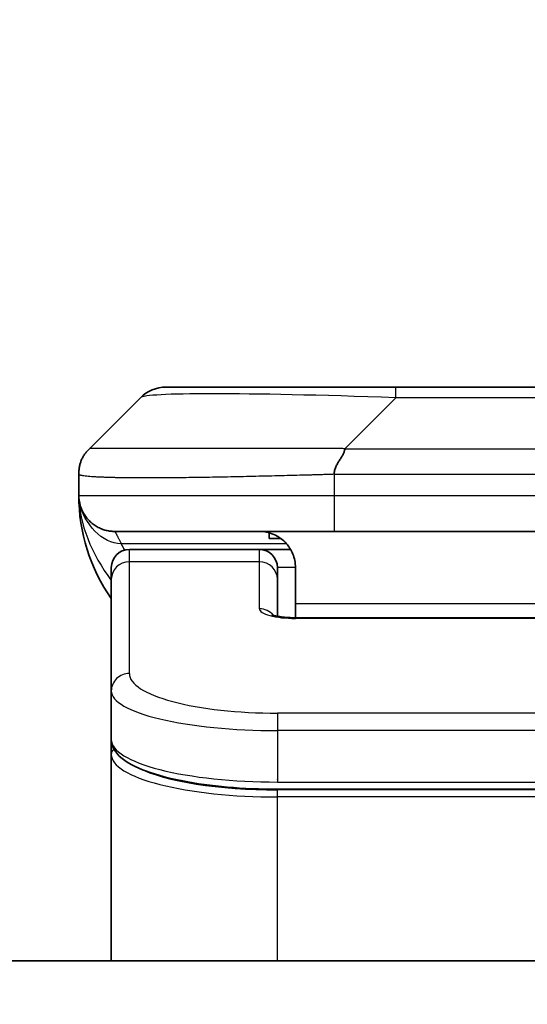
# Model space of a CAD drawing. Units: millimetres. Extents: x 94 to 13057, y 52 to 2581.
# Drawn here: x 4037 to 4051, y 1550 to 1578 of the extents above; entities that cross this region are included whole.
import ezdxf

# ---------------------------------------------------------------- set-up
doc = ezdxf.new("R2010")
doc.units = ezdxf.units.MM
doc.header["$LTSCALE"] = 6.5
doc.layers.get('Defpoints').update_dxf_attribs({"lineweight": 25})
for name, color, linetype, lineweight in [('Dimension (ISO)', 7, 'Continuous', 18), ('Visible (ISO)', 7, 'Continuous', 35), ('Visible Narrow (ISO)', 7, 'Continuous', 25)]:
    doc.layers.add(name, color=color, linetype=linetype, lineweight=lineweight)
doc.styles.add('Note Text (TK)', font='MS PGothic.ttf')
doc.dimstyles.new('Default - Method 1b (TK)', dxfattribs={"dimscale": 6.5, "dimtxt": 2.5, "dimasz": 2.5, "dimexe": 1, "dimexo": 1.5, "dimgap": 1, "dimtad": 1, "dimtoh": 1, "dimdsep": 46, "dimtxsty": 'Note Text (TK)', "dimblk": 'OPEN', "dimcen": 0.09, "dimdle": 5, "dimclrd": 100, "dimclre": 100, "dimclrt": 7, "dimadec": 1, "dimazin": 1, "dimtfac": 1, "dimtmove": 0, "dimatfit": 3, "dimldrblk": 'OPEN', "dimfxl": 1, "dimtolj": 1, "dimlwd": -1, "dimlwe": -1, "dimarcsym": 0})

# ---------------------------------------------------------------- blocks, each defined once
blk = doc.blocks.new('_Open')
at = {"color": 0, "linetype": 'ByBlock', "lineweight": -2}
for p, q in [((-1, 0.1667), (0, 0)), ((-1, -0.1667), (0, 0)), ((0, 0), (-1, 0))]:
    blk.add_line(p, q, dxfattribs=at)
blk = doc.blocks.new('*D40')
at = {"layer": 'Defpoints', "color": 0}
for p in [(3971.12, 1630.533), (3971.12, 1550.432), (4132.12, 1550.432)]:
    blk.add_point(p, dxfattribs=at)
at = {"layer": 'Dimension (ISO)', "color": 100}
for p, q in [((3971.12, 1560.182), (3971.12, 1637.033)), ((4132.12, 1560.182), (4132.12, 1637.033)), ((4106.12, 1630.533), (3997.12, 1630.533))]:
    blk.add_line(p, q, dxfattribs=at)
at = {"layer": 'Dimension (ISO)', "color": 100, "xscale": 26, "yscale": 26, "zscale": 26, "rotation": 180}
blk.add_blockref('_Open', (3971.12, 1630.533), dxfattribs=at)
at = {"layer": 'Dimension (ISO)', "color": 100, "xscale": 26, "yscale": 26, "zscale": 26}
blk.add_blockref('_Open', (4132.12, 1630.533), dxfattribs=at)
at = {"layer": 'Dimension (ISO)', "color": 7, "insert": (4031.948, 1648.238), "char_height": 16.25, "attachment_point": 4, "style": 'Note Text (TK)'}
blk.add_mtext('\\A1;\\fMS PGothic|b0|i0;{\\H22.4100;161', dxfattribs=at)

msp = doc.modelspace()

# ---------------------------------------------------------------- linework, layer by layer
at = {"layer": 'Visible (ISO)'}
for p, q in [((4047.3985, 1567.5395), (4041.0346, 1567.5395)), ((4055.8422, 1567.5395), (4047.3985, 1567.5395)), ((4038.9133, 1565.8324), (4040.3275, 1567.2466)), ((4038.6204, 1565.1231), (4038.6204, 1565.1254)), ((4038.6204, 1565.1231), (4038.6204, 1564.5395)), ((4045.6915, 1563.5395), (4039.6204, 1563.5395)), ((4043.896, 1563.5008), (4043.896, 1563.3395)), ((4043.896, 1563.3395), (4044.2204, 1563.3395)), ((4045.6915, 1563.5395), (4051.6204, 1563.5395)), ((4043.6204, 1563.0395), (4040.0204, 1563.0395)), ((4044.4864, 1563.0395), (4043.6204, 1563.0395)), ((4039.5204, 1562.2158), (4039.5204, 1562.5395)), ((4044.1204, 1562.2158), (4044.1204, 1562.5395)), ((4044.6204, 1562.5395), (4044.6204, 1561.5395)), ((4039.5204, 1559.1189), (4039.5204, 1562.2158)), ((4044.1204, 1561.1897), (4044.1204, 1562.2158)), ((4044.6204, 1561.5395), (4044.6204, 1561.1462)), ((4044.6204, 1561.1462), (4058.6204, 1561.1462)), ((4039.5204, 1559.1189), (4039.5204, 1557.7731)), ((4039.5204, 1557.7731), (4039.5204, 1557.3589)), ((4039.5204, 1551.6395), (4039.5204, 1557.3589)), ((4059.1204, 1556.3941), (4044.1204, 1556.3941)), ((4107.1204, 1551.6395), (3996.1204, 1551.6395))]:
    msp.add_line(p, q, dxfattribs=at)
for centre, radius, start, end in [((4041.0346, 1566.5395), 1, 90, 135), ((4043.6204, 1564.5395), 5, 180, 214.91521), ((4040.0204, 1562.5395), 0.5, 90, 180), ((4043.6204, 1562.5395), 0.5, 0, 90)]:
    msp.add_arc(centre, radius, start, end, dxfattribs=at)
for points, knots in [([(4038.6204, 1565.1231), (4038.6204, 1565.1406), (4038.6207, 1565.1583), (4038.6219, 1565.1931), (4038.6229, 1565.2102), (4038.6255, 1565.244), (4038.6272, 1565.2607), (4038.6312, 1565.2938), (4038.6336, 1565.31), (4038.6419, 1565.3582), (4038.649, 1565.3897), (4038.6664, 1565.451), (4038.6767, 1565.4809), (4038.7008, 1565.5393), (4038.7145, 1565.5678), (4038.7454, 1565.6235), (4038.7625, 1565.6508), (4038.7906, 1565.6908), (4038.8004, 1565.704), (4038.8208, 1565.7302), (4038.8315, 1565.7432), (4038.8535, 1565.769), (4038.8649, 1565.7818), (4038.8886, 1565.8073), (4038.9009, 1565.82), (4038.9133, 1565.8324)], [0, 0, 0, 0, 0.0638986, 0.0638986, 0.1272191, 0.1272191, 0.1900582, 0.1900582, 0.2525056, 0.2525056, 0.3765059, 0.3765059, 0.4999109, 0.4999109, 0.6233265, 0.6233265, 0.7473585, 0.7473585, 0.8098304, 0.8098304, 0.8727, 0.8727, 0.9360574, 0.9360574, 1, 1, 1, 1]), ([(4045.9843, 1565.8324), (4045.9843, 1565.82), (4045.9832, 1565.8073), (4045.9811, 1565.7945), (4045.979, 1565.7818), (4045.9759, 1565.769), (4045.9719, 1565.7561), (4045.968, 1565.7432), (4045.9631, 1565.7302), (4045.9576, 1565.717), (4045.952, 1565.704), (4045.9458, 1565.6907), (4045.9389, 1565.6773), (4045.9252, 1565.6507), (4045.9092, 1565.6235), (4045.8919, 1565.5955), (4045.8747, 1565.5677), (4045.8563, 1565.5392), (4045.8379, 1565.51), (4045.8195, 1565.4808), (4045.8011, 1565.4509), (4045.7839, 1565.4204), (4045.7666, 1565.3896), (4045.7506, 1565.3582), (4045.7369, 1565.3262), (4045.73, 1565.31), (4045.7238, 1565.2937), (4045.7182, 1565.2773), (4045.7127, 1565.2607), (4045.7078, 1565.244), (4045.7039, 1565.2272), (4045.6999, 1565.2102), (4045.6968, 1565.1931), (4045.6947, 1565.1758), (4045.6926, 1565.1583), (4045.6914, 1565.1406), (4045.6914, 1565.1231)], [0, 0, 0, 0, 0.0639341, 0.0639341, 0.0639341, 0.1272797, 0.1272797, 0.1272797, 0.1901351, 0.1901351, 0.1901351, 0.2525914, 0.2525914, 0.2525914, 0.3765924, 0.3765924, 0.3765924, 0.4999823, 0.4999823, 0.4999823, 0.6233743, 0.6233743, 0.6233743, 0.7473816, 0.7473816, 0.7473816, 0.8098428, 0.8098428, 0.8098428, 0.8727042, 0.8727042, 0.8727042, 0.9360571, 0.9360571, 0.9360571, 1, 1, 1, 1]), ([(4038.7675, 1564.017), (4038.7675, 1564.017), (4038.767, 1564.0179), (4038.7636, 1564.0235), (4038.7607, 1564.0279), (4038.7469, 1564.0523), (4038.7447, 1564.0564), (4038.7404, 1564.0643), (4038.739, 1564.0669), (4038.7363, 1564.072), (4038.7349, 1564.0745), (4038.7321, 1564.08), (4038.7305, 1564.0831), (4038.7271, 1564.0898), (4038.7253, 1564.0934), (4038.7216, 1564.1007), (4038.7198, 1564.1045), (4038.7144, 1564.1158), (4038.711, 1564.1233), (4038.7014, 1564.1445), (4038.6958, 1564.1579), (4038.6827, 1564.1907), (4038.6758, 1564.2101), (4038.6599, 1564.2588), (4038.6516, 1564.2884), (4038.6404, 1564.3385), (4038.6367, 1564.3575), (4038.6311, 1564.3916), (4038.629, 1564.4065), (4038.6264, 1564.4289), (4038.6256, 1564.4358), (4038.6242, 1564.451), (4038.6235, 1564.4596), (4038.6226, 1564.4715), (4038.6224, 1564.4754), (4038.6219, 1564.4826), (4038.6218, 1564.486), (4038.6215, 1564.4918), (4038.6214, 1564.4943), (4038.6209, 1564.5045), (4038.6209, 1564.5073), (4038.6207, 1564.513), (4038.6207, 1564.5153), (4038.6205, 1564.5211), (4038.6205, 1564.5245), (4038.6204, 1564.5321), (4038.6204, 1564.5343), (4038.6204, 1564.5384), (4038.6204, 1564.5389), (4038.6204, 1564.5394), (4038.6204, 1564.5394), (4038.6204, 1564.5395), (4038.6204, 1564.5395), (4038.6204, 1564.5395), (4038.6204, 1564.5395), (4038.6204, 1564.5395), (4038.6204, 1564.5395), (4038.6204, 1564.5395), (4038.6204, 1564.5395), (4038.6204, 1564.5395), (4038.6204, 1564.5395), (4038.6204, 1564.5395), (4038.6204, 1564.5395), (4038.6204, 1564.5395), (4038.6204, 1564.5395), (4038.6204, 1564.5395), (4038.6204, 1564.5395), (4038.6204, 1564.5395)], [0.15763621, 0.15763621, 0.15763621, 0.15763621, 0.17164119, 0.17164119, 0.1964648, 0.1964648, 0.20052101, 0.20052101, 0.20216774, 0.20216774, 0.20340952, 0.20340952, 0.20465595, 0.20465595, 0.20590594, 0.20590594, 0.20715298, 0.20715298, 0.20966107, 0.20966107, 0.21464755, 0.21464755, 0.22226676, 0.22226676, 0.23369457, 0.23369457, 0.2402915, 0.2402915, 0.24524465, 0.24524465, 0.2473347, 0.2473347, 0.24984796, 0.24984796, 0.25109083, 0.25109083, 0.25233903, 0.25233903, 0.25358792, 0.25358792, 0.25866744, 0.25866744, 0.26361558, 0.26361558, 0.27103852, 0.27103852, 0.27382734, 0.27382734, 0.27413668, 0.27413668, 0.274156, 0.274156, 0.27417549, 0.27417549, 0.2741871, 0.2741871, 0.27422575, 0.27422575, 0.27430304, 0.27430304, 0.27492141, 0.27492141, 0.27986831, 0.27986831, 0.29470902, 0.29470902, 0.30776308, 0.30776308, 0.30776308, 0.30776308]), ([(4043.6204, 1563.5395), (4043.7484, 1563.5395), (4043.888, 1563.5137), (4044.151, 1563.3991), (4044.2743, 1563.3104), (4044.4384, 1563.1235), (4044.5023, 1563.0264), (4044.5935, 1562.8), (4044.6204, 1562.6704), (4044.6204, 1562.5395)], [-0.75818442, -0.75818442, -0.75818442, -0.75818442, -0.69165561, -0.69165561, -0.62512679, -0.62512679, -0.57978612, -0.57978612, -0.53444544, -0.53444544, -0.53444544, -0.53444544]), ([(4043.9621, 1561.2351), (4043.9621, 1561.2351), (4043.9635, 1561.2344), (4043.9714, 1561.2308), (4043.9821, 1561.2264), (4044.0146, 1561.2154), (4044.0386, 1561.2084), (4044.1014, 1561.1931), (4044.143, 1561.1848), (4044.2422, 1561.169), (4044.3026, 1561.1618), (4044.4348, 1561.1508), (4044.5089, 1561.1473), (4044.5952, 1561.1463), (4044.6078, 1561.1462), (4044.6204, 1561.1462)], [0.061217638, 0.061217638, 0.061217638, 0.061217638, 0.066962713, 0.066962713, 0.078554826, 0.078554826, 0.092590333, 0.092590333, 0.109788724, 0.109788724, 0.129993645, 0.129993645, 0.15216185, 0.15216185, 0.15593327, 0.15593327, 0.15593327, 0.15593327]), ([(4044.1204, 1556.3941), (4043.6515, 1556.3941), (4043.1768, 1556.4145), (4042.2926, 1556.4921), (4041.8717, 1556.5499), (4041.1147, 1556.6971), (4040.7722, 1556.7888), (4040.1936, 1557.0024), (4039.957, 1557.1262), (4039.6291, 1557.4085), (4039.5204, 1557.5839), (4039.5204, 1557.7731)], [0, 0, 0, 0, 0.14065302, 0.14065302, 0.27976636, 0.27976636, 0.42267081, 0.42267081, 0.5732653, 0.5732653, 0.71585161, 0.71585161, 0.71585161, 0.71585161])]:
    msp.add_open_spline(points, degree=3, knots=knots, dxfattribs=at)
msp.add_rational_spline([(4039.6204, 1563.5395), (4039.0346, 1563.5395), (4038.6204, 1563.9537), (4038.6204, 1564.5395)], [1, 0.804737851912, 0.804737851912, 1], degree=3, dxfattribs=at)
at = {"layer": 'Visible Narrow (ISO)'}
for p, q in [((4047.3986, 1567.2466), (4047.3985, 1567.5395)), ((4045.9843, 1565.8324), (4047.3986, 1567.2466)), ((4055.8422, 1567.2466), (4047.3986, 1567.2466)), ((4045.9843, 1565.8324), (4051.6204, 1565.8324)), ((4045.6914, 1565.1231), (4045.6914, 1564.5395)), ((4038.6204, 1564.5395), (4045.6914, 1564.5395)), ((4045.6914, 1564.5395), (4051.6204, 1564.5395)), ((4044.3723, 1563.1988), (4039.7915, 1563.1988)), ((4040.0204, 1562.6988), (4040.0204, 1563.0395)), ((4043.6204, 1562.6988), (4043.6204, 1563.0395)), ((4043.6204, 1562.6988), (4040.0204, 1562.6988)), ((4040.0204, 1559.6019), (4040.0204, 1562.6988)), ((4043.6204, 1561.3971), (4043.6204, 1562.6988)), ((4044.6204, 1562.5395), (4044.1204, 1562.5395)), ((4044.6204, 1561.5395), (4058.1204, 1561.5395)), ((4058.6204, 1561.1292), (4044.6204, 1561.1292)), ((4059.1204, 1558.5033), (4044.1204, 1558.5033)), ((4044.1204, 1558.5033), (4044.1204, 1558.0203)), ((4044.1204, 1558.0203), (4044.1204, 1556.5941)), ((4059.1204, 1558.0203), (4044.1204, 1558.0203)), ((4044.1204, 1556.6679), (4044.1204, 1556.6737)), ((4044.1204, 1556.5941), (4059.1204, 1556.5941)), ((4059.1204, 1556.3732), (4044.1204, 1556.3732)), ((4044.1204, 1556.18), (4044.1204, 1556.3732)), ((4059.1204, 1556.18), (4044.1204, 1556.18)), ((4044.1204, 1551.6395), (4044.1204, 1556.18))]:
    msp.add_line(p, q, dxfattribs=at)
for centre, major_axis, ratio, start_param, end_param in [((4053.7628, 1566.5395), (13.4415, -0.6951), 0.0318713, 2.0656787, 3.1128626), ((4045.6915, 1564.5395), (0.0001, -1), 0.0000501, 4.7123889, 6.2831853), ((4040.0204, 1562.2158), (-0.5, 0), 0.9659258, 4.712389, 6.2831853), ((4043.6204, 1562.2158), (0.5, 0), 0.9659258, 0.0000002, 1.5707963), ((4044.6203, 1561.3971), (0.9999, 0), 0.2679501, 3.1415925, 4.7124895), ((4043.6204, 1560.9142), (0.5, 0), 0.9659262, 0.6782699, 1.5708016), ((4044.6204, 1560.6462), (0, 0.5), 0.0000268, 0.0000002, 0.2617993), ((4040.0204, 1559.1189), (-0.5, 0), 0.9659255, 4.7123937, 6.2831901), ((4044.12, 1559.6018), (4.0996, -0.0001), 0.2679484, 3.1415798, 4.7124988), ((4044.1204, 1559.1189), (4.6, 0), 0.2388231, 3.1415925, 4.7123916), ((4044.1204, 1557.7731), (-4.6, 0), 0.2563002, 6.2831846, 7.853981), ((4039.7204, 1557.3589), (-0.2, 0), 0.9659259, 5.4082219, 6.2831849), ((4044.1204, 1557.3589), (4.6, 0), 0.256298, 3.1415926, 4.7123921), ((4044.1199, 1557.552), (4.3995, -0.0001), 0.2679509, 3.6412938, 4.712501)]:
    msp.add_ellipse(centre, major_axis=major_axis, ratio=ratio, start_param=start_param, end_param=end_param, dxfattribs=at)
for points, knots in [([(4045.9843, 1565.8324), (4045.9485, 1565.8336), (4045.9127, 1565.8347), (4045.8402, 1565.8366), (4045.8035, 1565.8373), (4045.6927, 1565.8393), (4045.6185, 1565.8402), (4045.5333, 1565.8407), (4045.5223, 1565.8407), (4045.45, 1565.8411), (4045.3887, 1565.8411), (4045.3129, 1565.841), (4045.2982, 1565.841), (4045.264, 1565.8409), (4045.2444, 1565.8409), (4045.1926, 1565.8407), (4045.1604, 1565.8407), (4045.1147, 1565.8406), (4045.1012, 1565.8406), (4045.0716, 1565.8407), (4045.0555, 1565.8407), (4045.0274, 1565.8408), (4045.0153, 1565.8409), (4044.9864, 1565.8409), (4044.9695, 1565.841), (4044.9415, 1565.8411), (4044.9303, 1565.8411), (4044.8726, 1565.8412), (4044.8261, 1565.8413), (4044.7702, 1565.8415), (4044.7608, 1565.8415), (4044.6458, 1565.8417), (4044.5406, 1565.8419), (4044.4295, 1565.8421), (4044.4235, 1565.8421), (4044.3095, 1565.8422), (4044.2018, 1565.8423), (4043.9819, 1565.8424), (4043.8696, 1565.8425), (4043.6467, 1565.8424), (4043.536, 1565.8424), (4043.3227, 1565.8422), (4043.22, 1565.8421), (4043.1121, 1565.8419), (4043.1061, 1565.8419), (4042.9925, 1565.8418), (4042.886, 1565.8416), (4042.6865, 1565.8413), (4042.5933, 1565.8411), (4042.4904, 1565.8409), (4042.4796, 1565.8409), (4042.3665, 1565.8407), (4042.2653, 1565.8405), (4042.0813, 1565.8401), (4041.998, 1565.8399), (4041.9012, 1565.8397), (4041.8867, 1565.8397), (4041.7763, 1565.8395), (4041.682, 1565.8393), (4041.5151, 1565.839), (4041.4419, 1565.8389), (4041.3527, 1565.8388), (4041.3356, 1565.8387), (4041.2303, 1565.8386), (4041.144, 1565.8385), (4041.018, 1565.8384), (4040.9765, 1565.8384), (4040.9254, 1565.8384), (4040.9152, 1565.8384), (4040.8937, 1565.8384), (4040.8824, 1565.8384), (4040.8673, 1565.8384), (4040.8585, 1565.8384), (4040.8446, 1565.8384), (4040.8297, 1565.8384), (4040.8098, 1565.8384), (4040.785, 1565.8384), (4040.7654, 1565.8384), (4040.7361, 1565.8384), (4040.7167, 1565.8384), (4040.6589, 1565.8384), (4040.621, 1565.8384), (4040.5253, 1565.8385), (4040.4684, 1565.8386), (4040.3977, 1565.8387), (4040.3824, 1565.8387), (4040.2975, 1565.8388), (4040.2304, 1565.839), (4040.1141, 1565.8393), (4040.064, 1565.8394), (4040.0037, 1565.8396), (4039.9918, 1565.8396), (4039.9205, 1565.8398), (4039.8637, 1565.84), (4039.7653, 1565.8404), (4039.7228, 1565.8406), (4039.673, 1565.8408), (4039.664, 1565.8408), (4039.606, 1565.8411), (4039.5597, 1565.8413), (4039.4798, 1565.8416), (4039.4453, 1565.8417), (4039.4058, 1565.8419), (4039.3992, 1565.8419), (4039.3215, 1565.8422), (4039.2591, 1565.8424), (4039.2004, 1565.8424), (4039.1957, 1565.8424), (4039.1624, 1565.8425), (4039.1362, 1565.8424), (4039.0921, 1565.8423), (4039.0736, 1565.8422), (4039.0537, 1565.8421), (4039.0506, 1565.8421), (4039.0313, 1565.8419), (4039.0166, 1565.8418), (4039.0011, 1565.8415), (4038.9988, 1565.8415), (4038.9928, 1565.8414), (4038.9892, 1565.8413), (4038.9845, 1565.8412), (4038.9832, 1565.8412), (4038.9798, 1565.8411), (4038.9778, 1565.8411), (4038.9743, 1565.841), (4038.9727, 1565.841), (4038.9697, 1565.8409), (4038.9682, 1565.8408), (4038.9656, 1565.8408), (4038.9645, 1565.8408), (4038.9631, 1565.8408), (4038.9627, 1565.8408), (4038.961, 1565.8409), (4038.9596, 1565.8409), (4038.9555, 1565.841), (4038.9528, 1565.8411), (4038.9492, 1565.8413), (4038.9481, 1565.8413), (4038.9458, 1565.8414), (4038.9446, 1565.8414), (4038.9396, 1565.8414), (4038.9362, 1565.8413), (4038.9324, 1565.841), (4038.9317, 1565.8409), (4038.9274, 1565.8403), (4038.9241, 1565.8394), (4038.9198, 1565.8374), (4038.9184, 1565.8366), (4038.9158, 1565.8347), (4038.9145, 1565.8336), (4038.9133, 1565.8324)], [0, 0, 0, 0, 0.0095184, 0.0095184, 0.0192702, 0.0192702, 0.0389776, 0.0389776, 0.0419212, 0.0419212, 0.0581996, 0.0581996, 0.0621072, 0.0621072, 0.0673145, 0.0673145, 0.0758905, 0.0758905, 0.0794947, 0.0794947, 0.083783, 0.083783, 0.0870051, 0.0870051, 0.0915036, 0.0915036, 0.0944913, 0.0944913, 0.1069292, 0.1069292, 0.1094537, 0.1094537, 0.1377166, 0.1377166, 0.1393366, 0.1393366, 0.168411, 0.168411, 0.1989632, 0.1989632, 0.2294313, 0.2294313, 0.2581017, 0.2581017, 0.2598073, 0.2598073, 0.2901016, 0.2901016, 0.3171407, 0.3171407, 0.3203027, 0.3203027, 0.3504052, 0.3504052, 0.375904, 0.375904, 0.3804149, 0.3804149, 0.4103459, 0.4103459, 0.4344429, 0.4344429, 0.4402132, 0.4402132, 0.4700343, 0.4700343, 0.4849437, 0.4849437, 0.4886699, 0.4886699, 0.4928467, 0.4928467, 0.4942589, 0.4961219, 0.497985, 0.4998481, 0.5035714, 0.5072944, 0.5072944, 0.5147411, 0.5147411, 0.5296378, 0.5296378, 0.55297, 0.55297, 0.5594638, 0.5594638, 0.5893357, 0.5893357, 0.6133152, 0.6133152, 0.6192715, 0.6192715, 0.6492867, 0.6492867, 0.6738839, 0.6738839, 0.6793932, 0.6793932, 0.7095977, 0.7095977, 0.7347357, 0.7347357, 0.7399033, 0.7399033, 0.7958822, 0.7958822, 0.8008112, 0.8008112, 0.8314142, 0.8314142, 0.8573104, 0.8573104, 0.862117, 0.862117, 0.8881264, 0.8881264, 0.89291, 0.89291, 0.9006218, 0.9006218, 0.9035569, 0.9035569, 0.9083392, 0.9083392, 0.9122001, 0.9122001, 0.9161097, 0.9161097, 0.9192643, 0.9192643, 0.9202582, 0.9202582, 0.9244067, 0.9244067, 0.9334204, 0.9334204, 0.9376307, 0.9376307, 0.9424341, 0.9424341, 0.9581298, 0.9581298, 0.9615629, 0.9615629, 0.9810021, 0.9810021, 0.9905009, 0.9905009, 1, 1, 1, 1]), ([(4045.6914, 1565.1231), (4045.6687, 1565.1224), (4045.6448, 1565.1217), (4045.5986, 1565.1203), (4045.5764, 1565.1197), (4045.51, 1565.1176), (4045.466, 1565.1162), (4045.4148, 1565.1145), (4045.4081, 1565.1143), (4045.3619, 1565.1128), (4045.3228, 1565.1116), (4045.2587, 1565.1096), (4045.2338, 1565.1089), (4045.1821, 1565.1073), (4045.1553, 1565.1066), (4045.1154, 1565.1055), (4045.1026, 1565.1051), (4045.0735, 1565.1043), (4045.0567, 1565.1039), (4045.0095, 1565.1026), (4044.9799, 1565.1018), (4044.9386, 1565.1007), (4044.927, 1565.1004), (4044.8669, 1565.0989), (4044.8185, 1565.0976), (4044.7603, 1565.0961), (4044.7505, 1565.0958), (4044.6306, 1565.0927), (4044.5207, 1565.0899), (4044.4048, 1565.087), (4044.3985, 1565.0868), (4044.2789, 1565.0838), (4044.1659, 1565.081), (4043.9345, 1565.0753), (4043.8162, 1565.0725), (4043.5802, 1565.0669), (4043.4626, 1565.0642), (4043.2356, 1565.0591), (4043.1261, 1565.0567), (4043.011, 1565.0543), (4043.0045, 1565.0541), (4042.8828, 1565.0516), (4042.7685, 1565.0492), (4042.5539, 1565.045), (4042.4534, 1565.0431), (4042.3422, 1565.0411), (4042.3306, 1565.0409), (4042.208, 1565.0387), (4042.0984, 1565.0369), (4041.8985, 1565.0337), (4041.8078, 1565.0324), (4041.7025, 1565.0309), (4041.6867, 1565.0307), (4041.5661, 1565.0291), (4041.4632, 1565.0279), (4041.2809, 1565.0259), (4041.2008, 1565.0252), (4041.1034, 1565.0244), (4041.0846, 1565.0242), (4040.9694, 1565.0234), (4040.8751, 1565.0228), (4040.7375, 1565.0222), (4040.6923, 1565.0221), (4040.6366, 1565.022), (4040.6254, 1565.022), (4040.602, 1565.0219), (4040.5896, 1565.0219), (4040.5732, 1565.0219), (4040.5636, 1565.0219), (4040.5485, 1565.0219), (4040.5322, 1565.0219), (4040.5214, 1565.0219), (4040.5052, 1565.0219), (4040.4836, 1565.0219), (4040.4623, 1565.0219), (4040.4304, 1565.0219), (4040.4093, 1565.022), (4040.3466, 1565.0221), (4040.3055, 1565.0222), (4040.2019, 1565.0227), (4040.1405, 1565.0231), (4040.0643, 1565.0238), (4040.0479, 1565.0239), (4039.9568, 1565.0248), (4039.8851, 1565.0257), (4039.7614, 1565.0276), (4039.7084, 1565.0286), (4039.6447, 1565.0299), (4039.6322, 1565.0302), (4039.5575, 1565.0319), (4039.4983, 1565.0334), (4039.3964, 1565.0365), (4039.3527, 1565.038), (4039.3017, 1565.0399), (4039.2925, 1565.0403), (4039.2337, 1565.0426), (4039.187, 1565.0447), (4039.1071, 1565.0488), (4039.073, 1565.0507), (4039.0343, 1565.0531), (4039.0278, 1565.0535), (4038.9522, 1565.0584), (4038.8929, 1565.0632), (4038.8384, 1565.0687), (4038.8341, 1565.0692), (4038.8035, 1565.0724), (4038.7798, 1565.0753), (4038.741, 1565.0806), (4038.7251, 1565.0831), (4038.7083, 1565.0862), (4038.7057, 1565.0866), (4038.6897, 1565.0896), (4038.6779, 1565.0922), (4038.666, 1565.0953), (4038.6642, 1565.0958), (4038.6597, 1565.0971), (4038.657, 1565.0979), (4038.6535, 1565.0989), (4038.6526, 1565.0992), (4038.6502, 1565.1), (4038.6488, 1565.1005), (4038.6463, 1565.1014), (4038.6452, 1565.1018), (4038.6431, 1565.1026), (4038.6421, 1565.103), (4038.6405, 1565.1037), (4038.6398, 1565.104), (4038.6389, 1565.1044), (4038.6387, 1565.1045), (4038.6377, 1565.1049), (4038.6369, 1565.1053), (4038.6346, 1565.1065), (4038.6332, 1565.1072), (4038.6308, 1565.1087), (4038.6298, 1565.1095), (4038.6272, 1565.1114), (4038.6259, 1565.1126), (4038.6245, 1565.1141), (4038.6243, 1565.1143), (4038.6228, 1565.116), (4038.6219, 1565.1175), (4038.621, 1565.1196), (4038.6208, 1565.1203), (4038.6205, 1565.1217), (4038.6204, 1565.1224), (4038.6204, 1565.1231)], [0, 0, 0, 0, 0.0060309, 0.0060309, 0.0120008, 0.0120008, 0.0238645, 0.0238645, 0.0256517, 0.0256517, 0.0361314, 0.0361314, 0.0427402, 0.0427402, 0.0498324, 0.0498324, 0.053223, 0.053223, 0.0575464, 0.0575464, 0.0655788, 0.0655788, 0.0686905, 0.0686905, 0.0815644, 0.0815644, 0.0841798, 0.0841798, 0.1135151, 0.1135151, 0.1151996, 0.1151996, 0.1454965, 0.1454965, 0.177471, 0.177471, 0.2094958, 0.2094958, 0.2397564, 0.2397564, 0.24156, 0.24156, 0.2736902, 0.2736902, 0.3025081, 0.3025081, 0.3058861, 0.3058861, 0.3381271, 0.3381271, 0.3655453, 0.3655453, 0.3704056, 0.3704056, 0.402723, 0.402723, 0.4288146, 0.4288146, 0.4350703, 0.4350703, 0.4674378, 0.4674378, 0.4836361, 0.4836361, 0.4876853, 0.4876853, 0.4922244, 0.4922244, 0.4937592, 0.4957839, 0.4978088, 0.4998336, 0.4998336, 0.50388, 0.507926, 0.507926, 0.5160184, 0.5160184, 0.5322027, 0.5322027, 0.5575322, 0.5575322, 0.5645751, 0.5645751, 0.5969278, 0.5969278, 0.622829, 0.622829, 0.6292513, 0.6292513, 0.6615372, 0.6615372, 0.6878929, 0.6878929, 0.6937826, 0.6937826, 0.7259826, 0.7259826, 0.7526652, 0.7526652, 0.7581356, 0.7581356, 0.8171307, 0.8171307, 0.8223012, 0.8223012, 0.8543215, 0.8543215, 0.8813113, 0.8813113, 0.8863106, 0.8863106, 0.9133113, 0.9133113, 0.9182675, 0.9182675, 0.9262517, 0.9262517, 0.9292892, 0.9292892, 0.9342914, 0.9342914, 0.9382967, 0.9382967, 0.942181, 0.942181, 0.9451294, 0.9451294, 0.9460235, 0.9460235, 0.9495786, 0.9495786, 0.9566104, 0.9566104, 0.9630132, 0.9630132, 0.9732741, 0.9732741, 0.9754302, 0.9754302, 0.987634, 0.987634, 0.9937199, 0.9937199, 1, 1, 1, 1]), ([(4045.6914, 1565.1231), (4045.709, 1565.1231), (4045.7268, 1565.1231), (4045.7447, 1565.1231), (4045.7623, 1565.1231), (4045.7801, 1565.1231), (4045.798, 1565.1232), (4045.8352, 1565.1232), (4045.873, 1565.1233), (4045.911, 1565.1234), (4045.9866, 1565.1236), (4046.0633, 1565.1239), (4046.1383, 1565.1242), (4046.2151, 1565.1244), (4046.2901, 1565.1247), (4046.3603, 1565.1249), (4046.3965, 1565.1251), (4046.4314, 1565.1252), (4046.4646, 1565.1252), (4046.4988, 1565.1253), (4046.5312, 1565.1253), (4046.5613, 1565.1254), (4046.5654, 1565.1254), (4046.5694, 1565.1254), (4046.5734, 1565.1254), (4046.5996, 1565.1254), (4046.6258, 1565.1254), (4046.652, 1565.1254), (4046.6822, 1565.1253), (4046.7124, 1565.1253), (4046.7426, 1565.1253), (4046.803, 1565.1253), (4046.8633, 1565.1253), (4046.9237, 1565.1253), (4047.0443, 1565.1253), (4047.165, 1565.1253), (4047.2856, 1565.1253), (4047.7674, 1565.1253), (4048.2492, 1565.1253), (4048.731, 1565.1253), (4049.2127, 1565.1253), (4049.6944, 1565.1253), (4050.1761, 1565.1253), (4050.6575, 1565.1253), (4051.1389, 1565.1253), (4051.6204, 1565.1253)], [0, 0, 0, 0, 0.0070785, 0.0070785, 0.0070785, 0.0140046, 0.0140046, 0.0140046, 0.0283529, 0.0283529, 0.0283529, 0.0568624, 0.0568624, 0.0568624, 0.0860433, 0.0860433, 0.0860433, 0.101083, 0.101083, 0.101083, 0.1165632, 0.1165632, 0.1165632, 0.1186532, 0.1186532, 0.1186532, 0.1323804, 0.1323804, 0.1323804, 0.148198, 0.148198, 0.148198, 0.1798194, 0.1798194, 0.1798194, 0.2430144, 0.2430144, 0.2430144, 0.4954203, 0.4954203, 0.4954203, 0.7477818, 0.7477818, 0.7477818, 1, 1, 1, 1]), ([(4039.6204, 1563.5395), (4039.6204, 1563.5395), (4039.6206, 1563.5391), (4039.6216, 1563.5373), (4039.6223, 1563.5359), (4039.6252, 1563.5305), (4039.6281, 1563.5252), (4039.6337, 1563.5144), (4039.6359, 1563.5104), (4039.6406, 1563.5015), (4039.6431, 1563.4966), (4039.6487, 1563.4859), (4039.6517, 1563.4801), (4039.6582, 1563.4676), (4039.6617, 1563.4608), (4039.669, 1563.4466), (4039.6729, 1563.4391), (4039.681, 1563.4233), (4039.6853, 1563.4148), (4039.6987, 1563.3882), (4039.7085, 1563.3687), (4039.7244, 1563.3368), (4039.7299, 1563.3257), (4039.7412, 1563.3027), (4039.7471, 1563.2907), (4039.7592, 1563.266), (4039.7654, 1563.2531), (4039.7782, 1563.2266), (4039.7848, 1563.2129), (4039.7915, 1563.1988)], [0, 0, 0, 0, 0.0626039, 0.0626039, 0.1251107, 0.1251107, 0.2499017, 0.2499017, 0.3122263, 0.3122263, 0.374526, 0.374526, 0.4368184, 0.4368184, 0.4999384, 0.4999384, 0.5614738, 0.5614738, 0.6239035, 0.6239035, 0.7489857, 0.7489857, 0.8116368, 0.8116368, 0.8743576, 0.8743576, 0.9371461, 0.9371461, 1, 1, 1, 1])]:
    msp.add_open_spline(points, degree=3, knots=knots, dxfattribs=at)
for points in [[(4038.6204, 1564.5395), (4038.6204, 1563.7662), (4038.9764, 1562.9047), (4039.5204, 1562.1812)], [(4039.7915, 1563.1988), (4039.274, 1563.1822), (4038.7618, 1563.7717), (4038.6451, 1564.3175)], [(4039.7915, 1563.1988), (4039.8198, 1563.1394), (4039.8514, 1563.0801), (4039.8858, 1563.021)]]:
    msp.add_open_spline(points, degree=3, dxfattribs=at)

# ---------------------------------------------------------------- dimensions: what is measured, and where the dimension line sits
at = {"layer": 'Dimension (ISO)', "color": 100}
dim = msp.add_linear_dim(base=(3971.1204, 1630.5327), p1=(4132.1204, 1550.4324), p2=(3971.1204, 1550.4324), text='\\fMS PGothic|b0|i0;{\\H22.4100;<>', dimstyle='Default - Method 1b (TK)', override={"dimasz": 4, "dimdec": 0, "dimtdec": 0, "dimtofl": 0, "dimatfit": 1}, dxfattribs=at)
dim.commit()
dim.dimension.update_dxf_attribs({"geometry": '*D40', "text_midpoint": (4051.6204, 1630.5327), "dimtype": 160})

doc.saveas('drawing.dxf')
